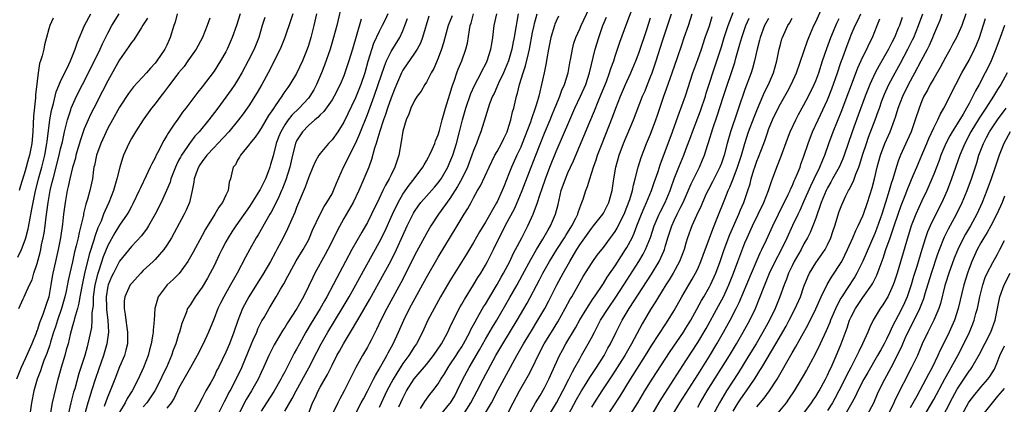
# Model space of a CAD drawing. Units: inches. Extents: x 2643000 to 2646000, y 1515000 to 1518000.
# Drawn here: x 2643262 to 2643429, y 1515125 to 1515190 of the extents above; entities that cross this region are included whole.
import ezdxf

# ---------------------------------------------------------------- set-up
doc = ezdxf.new("R2010")
doc.units = ezdxf.units.IN
doc.header["$MEASUREMENT"] = 0
doc.layers.add('LD26431515_2ft', color=72, linetype='Continuous')

msp = doc.modelspace()

# ---------------------------------------------------------------- linework, layer by layer
at = {"layer": 'LD26431515_2ft'}
for points, elevation in [([(2643316.77, 1515193.23), (2643315.8, 1515189), (2643315.28, 1515187), (2643314.66, 1515185), (2643313.73, 1515182.27), (2643313.24, 1515181), (2643312.38, 1515179), (2643311.9, 1515178.1), (2643311.24, 1515177), (2643311, 1515176.71), (2643309.44, 1515175), (2643308.2, 1515173.8), (2643307.59, 1515173), (2643307, 1515172.15), (2643306.32, 1515171), (2643305.94, 1515170.06), (2643305.54, 1515169), (2643305, 1515166.93), (2643304.56, 1515165.44), (2643304.44, 1515165), (2643304.16, 1515164.16), (2643303.73, 1515163), (2643303.48, 1515162.52), (2643303, 1515161.51), (2643302.8, 1515161.2), (2643302.72, 1515161), (2643301, 1515158.32), (2643298.71, 1515155), (2643298.02, 1515153.98), (2643297.39, 1515153), (2643297, 1515152.31), (2643296.3, 1515151), (2643295.89, 1515150.11), (2643295, 1515148.25), (2643294.37, 1515147), (2643293.88, 1515146.12), (2643293, 1515144.63), (2643291.81, 1515143), (2643291, 1515141.68), (2643290.53, 1515141), (2643290.29, 1515140.29), (2643289.52, 1515138.48), (2643289.16, 1515137), (2643289, 1515136.56), (2643288.52, 1515135), (2643288.07, 1515133.93), (2643287.78, 1515133), (2643286.92, 1515131), (2643286.29, 1515129.71), (2643285.97, 1515129), (2643284.95, 1515127), (2643284.18, 1515125.82), (2643283.61, 1515125), (2643283, 1515124.29)], 8790), ([(2643326.33, 1515124.33), (2643327, 1515125.79), (2643327.64, 1515127), (2643328.94, 1515129.06), (2643331, 1515131.48), (2643332.22, 1515133), (2643333.55, 1515135), (2643334.22, 1515136.22), (2643334.63, 1515137), (2643335, 1515137.77), (2643335.37, 1515138.63), (2643336.73, 1515141.27), (2643337, 1515141.73), (2643337.45, 1515142.55), (2643339, 1515145.01), (2643339.74, 1515146.26), (2643340.21, 1515147), (2643341, 1515148.35), (2643341.35, 1515149), (2643342.35, 1515151), (2643343.32, 1515153), (2643343.92, 1515154.08), (2643344.36, 1515155), (2643345.97, 1515158.03), (2643347.26, 1515161), (2643348.77, 1515165), (2643349.56, 1515167), (2643351, 1515170.73), (2643351.96, 1515173), (2643352.25, 1515173.75), (2643352.8, 1515175), (2643353, 1515175.52), (2643353.63, 1515177), (2643353.98, 1515178.02), (2643354.43, 1515179), (2643355.05, 1515181), (2643355.32, 1515182.68), (2643355.49, 1515183.49), (2643355.74, 1515185), (2643356, 1515186), (2643356.34, 1515187), (2643357, 1515188.47), (2643357.21, 1515189), (2643359.11, 1515193)], 8812), ([(2643333.46, 1515123), (2643335, 1515124.88), (2643335.09, 1515125), (2643335.8, 1515126.2), (2643336.24, 1515127), (2643337.17, 1515129), (2643338.23, 1515131), (2643340.01, 1515133.99), (2643341, 1515135.77), (2643342.19, 1515137.81), (2643342.92, 1515139), (2643345.16, 1515142.84), (2643346.4, 1515145), (2643347.31, 1515146.69), (2643348.69, 1515149.31), (2643349.69, 1515151), (2643350.76, 1515152.76), (2643351.63, 1515154.37), (2643352.03, 1515155), (2643352.9, 1515157), (2643353.33, 1515158.67), (2643353.87, 1515161), (2643354.56, 1515163), (2643355, 1515164.03), (2643355.94, 1515166.06), (2643358.7, 1515172.7), (2643359.48, 1515174.52), (2643360.13, 1515176.13), (2643360.65, 1515177.35), (2643361.51, 1515179.51), (2643362.06, 1515181), (2643362.27, 1515181.73), (2643362.75, 1515183), (2643363, 1515183.8), (2643363.79, 1515186.21), (2643365, 1515189.4), (2643366.49, 1515193.51)], 8816), ([(2643364.59, 1515121.41), (2643366.83, 1515125), (2643368.04, 1515127), (2643369.3, 1515129), (2643372.31, 1515133.69), (2643374.57, 1515137), (2643375, 1515137.66), (2643375.81, 1515139), (2643376.86, 1515140.86), (2643377.66, 1515142.34), (2643378.04, 1515143), (2643379, 1515144.7), (2643379.15, 1515145), (2643380.04, 1515147), (2643380.79, 1515149), (2643381.48, 1515151), (2643382.43, 1515153.57), (2643383.95, 1515157), (2643384.24, 1515157.76), (2643384.8, 1515159), (2643385.51, 1515161), (2643385.86, 1515162.14), (2643386.07, 1515163), (2643386.5, 1515164.5), (2643386.66, 1515165), (2643387, 1515165.97), (2643387.31, 1515166.69), (2643387.67, 1515167.67), (2643388.19, 1515169), (2643388.41, 1515169.59), (2643388.87, 1515171), (2643389, 1515171.35), (2643389.67, 1515173), (2643390.61, 1515175), (2643391, 1515175.74), (2643392.2, 1515177.8), (2643392.86, 1515179), (2643393.76, 1515181), (2643395.59, 1515186.41), (2643395.83, 1515187), (2643396.7, 1515189), (2643397, 1515189.64), (2643398.65, 1515193.35)], 8834), ([(2643261.73, 1515149.73), (2643262.37, 1515151), (2643263, 1515152.63), (2643263.11, 1515153), (2643263.49, 1515154.51), (2643263.7, 1515155.7), (2643264.13, 1515157.87), (2643264.32, 1515159), (2643264.69, 1515160.69), (2643265.26, 1515163), (2643265.79, 1515165), (2643266.3, 1515167), (2643266.67, 1515169), (2643266.69, 1515169.31), (2643267.16, 1515173), (2643267.43, 1515174.57), (2643267.54, 1515175), (2643267.77, 1515175.77), (2643268.24, 1515177.76), (2643269, 1515179.5), (2643270.39, 1515182.39), (2643270.66, 1515183), (2643271.46, 1515185), (2643271.83, 1515186.17), (2643273.04, 1515189), (2643274.12, 1515191)], 8772), ([(2643261.92, 1515141), (2643262.65, 1515142.65), (2643262.79, 1515143), (2643263, 1515143.36), (2643263.7, 1515145), (2643264.15, 1515145.85), (2643264.45, 1515147), (2643265, 1515148.65), (2643265.5, 1515150.5), (2643265.62, 1515151), (2643265.78, 1515151.78), (2643266.05, 1515153), (2643266.2, 1515153.8), (2643266.37, 1515155), (2643266.55, 1515156.55), (2643266.68, 1515157.32), (2643266.88, 1515159), (2643267.23, 1515161), (2643267.58, 1515162.42), (2643267.71, 1515163), (2643268.76, 1515167), (2643269, 1515168.11), (2643269.3, 1515169.3), (2643269.66, 1515171), (2643269.9, 1515171.9), (2643270.15, 1515173), (2643270.71, 1515174.71), (2643270.79, 1515175), (2643271, 1515175.52), (2643271.68, 1515177), (2643273.71, 1515181), (2643275.69, 1515185), (2643276.09, 1515185.91), (2643277, 1515187.74), (2643277.68, 1515189), (2643278.93, 1515191)], 8774), ([(2643288.76, 1515191), (2643288.39, 1515189.61), (2643288.17, 1515189), (2643287.58, 1515187), (2643287.39, 1515186.61), (2643287, 1515185.69), (2643286.67, 1515185), (2643285.3, 1515183), (2643285, 1515182.62), (2643284.21, 1515181.79), (2643283.54, 1515181), (2643281.37, 1515178.63), (2643281, 1515178.16), (2643280.52, 1515177.48), (2643279, 1515175.16), (2643277.77, 1515173), (2643277, 1515171.59), (2643276.71, 1515171), (2643275.83, 1515169), (2643275.09, 1515167), (2643274.72, 1515165.28), (2643274.65, 1515165), (2643274.58, 1515164.58), (2643274.37, 1515163), (2643273.95, 1515161), (2643273.56, 1515159.56), (2643273.28, 1515158.72), (2643272.9, 1515157.1), (2643272.86, 1515156.86), (2643272.44, 1515155), (2643272.12, 1515153.88), (2643271.96, 1515153), (2643271.65, 1515151.65), (2643271.37, 1515150.63), (2643271, 1515148.93), (2643270.54, 1515147), (2643270.26, 1515145.74), (2643269.93, 1515143.93), (2643269.73, 1515143), (2643269.16, 1515141), (2643268.45, 1515139), (2643268.11, 1515137.89), (2643267.81, 1515137), (2643267.28, 1515135.28), (2643267.16, 1515134.84), (2643266.65, 1515133.35), (2643266.16, 1515132.16), (2643265.73, 1515131), (2643265.56, 1515130.44), (2643265.04, 1515129), (2643264.48, 1515127), (2643264.07, 1515125), (2643263.8, 1515123)], 8778), ([(2643299.42, 1515191), (2643298.8, 1515189), (2643298.09, 1515187), (2643297.22, 1515185), (2643297, 1515184.56), (2643296.12, 1515183), (2643295, 1515181.29), (2643293, 1515178.63), (2643292.28, 1515177.72), (2643290.22, 1515175), (2643289.68, 1515174.32), (2643288.85, 1515173.15), (2643288.25, 1515172.25), (2643287.23, 1515170.77), (2643287, 1515170.35), (2643286.48, 1515169.52), (2643285.43, 1515167.43), (2643285.19, 1515167), (2643285, 1515166.58), (2643284.44, 1515165.56), (2643284.2, 1515165), (2643283.5, 1515163.5), (2643282.51, 1515161.49), (2643282.32, 1515161), (2643281.25, 1515158.75), (2643281, 1515158.33), (2643280.54, 1515157.46), (2643280.26, 1515157), (2643279, 1515155.16), (2643278.19, 1515153.81), (2643277, 1515151.71), (2643276.21, 1515149.79), (2643275.46, 1515147.46), (2643275.22, 1515146.78), (2643274.79, 1515145), (2643274.51, 1515143), (2643274.49, 1515141.51), (2643274.29, 1515140.29), (2643274.3, 1515139), (2643274.2, 1515137.8), (2643273.63, 1515135), (2643273.48, 1515134.52), (2643273.08, 1515133), (2643272.06, 1515129.94), (2643271.38, 1515127.38), (2643271.2, 1515126.8), (2643270.73, 1515125), (2643270.28, 1515123)], 8782), ([(2643308.36, 1515191), (2643308.04, 1515189.96), (2643307.01, 1515187), (2643306.22, 1515185), (2643305.21, 1515183), (2643305, 1515182.61), (2643304.17, 1515181), (2643303.1, 1515179), (2643302.33, 1515177.67), (2643301.92, 1515177), (2643301, 1515175.55), (2643300.62, 1515175), (2643299.95, 1515174.05), (2643299.16, 1515173), (2643297.51, 1515171), (2643295.66, 1515169), (2643295, 1515168.32), (2643293.79, 1515167), (2643293, 1515165.96), (2643292.61, 1515165.39), (2643292.37, 1515165), (2643291.99, 1515163.99), (2643291.64, 1515163), (2643291.59, 1515162.41), (2643291.3, 1515161), (2643290.83, 1515159), (2643290.29, 1515157.71), (2643289.94, 1515157), (2643287.77, 1515153), (2643287, 1515151.73), (2643286.5, 1515151), (2643285, 1515149.31), (2643284.68, 1515149), (2643283, 1515147.43), (2643282.58, 1515147), (2643281, 1515145.26), (2643280.81, 1515145), (2643279.88, 1515143), (2643279.78, 1515142.22), (2643279.75, 1515141), (2643279.96, 1515139.96), (2643280.06, 1515139), (2643280.22, 1515137.78), (2643280.34, 1515137), (2643280.31, 1515135), (2643280.07, 1515133.93), (2643279.82, 1515133), (2643279, 1515131.09), (2643278.17, 1515129), (2643277.4, 1515127), (2643277, 1515126.09), (2643276.69, 1515125.31), (2643276.39, 1515124.39)], 8786), ([(2643312.36, 1515191), (2643311.92, 1515189), (2643311.4, 1515187), (2643311, 1515185.63), (2643310.8, 1515185), (2643310.01, 1515183), (2643309, 1515180.88), (2643307.85, 1515179), (2643307.49, 1515178.51), (2643307, 1515177.8), (2643306.68, 1515177.32), (2643306.48, 1515177), (2643305.36, 1515175.36), (2643305.06, 1515174.94), (2643304.25, 1515173.75), (2643303, 1515171.61), (2643302.57, 1515171), (2643301.95, 1515170.05), (2643301.07, 1515169), (2643301, 1515168.89), (2643299.47, 1515167), (2643299.33, 1515166.67), (2643299, 1515166.14), (2643298.62, 1515165.38), (2643298.27, 1515165), (2643298, 1515164), (2643297.77, 1515163), (2643297.54, 1515162.46), (2643297.37, 1515161), (2643297, 1515160.25), (2643296.43, 1515159), (2643295.8, 1515158.2), (2643295.15, 1515157), (2643293.56, 1515154.44), (2643293, 1515153.39), (2643291.44, 1515150.56), (2643291, 1515149.75), (2643290.56, 1515149), (2643289.07, 1515146.93), (2643288.07, 1515145.93), (2643287.07, 1515145), (2643285.52, 1515143), (2643284.99, 1515141), (2643284.86, 1515139), (2643284.66, 1515137.34), (2643284.67, 1515137), (2643284.62, 1515136.62), (2643284.33, 1515135), (2643284.04, 1515133.96), (2643283.81, 1515133), (2643283.06, 1515131), (2643282.13, 1515129), (2643281.11, 1515127), (2643280.28, 1515125.72), (2643279.92, 1515125), (2643279, 1515123.39)], 8788), ([(2643324.44, 1515191), (2643324, 1515190), (2643323.52, 1515189), (2643323, 1515187.98), (2643322.05, 1515185.95), (2643321.1, 1515182.9), (2643320.55, 1515181), (2643319.88, 1515179), (2643319, 1515176.76), (2643317, 1515172.62), (2643315.97, 1515171), (2643315, 1515169.6), (2643314.43, 1515169), (2643313, 1515167.32), (2643312.77, 1515167), (2643312.13, 1515165.87), (2643311.75, 1515165), (2643311, 1515163.18), (2643310.44, 1515161.56), (2643309, 1515158.15), (2643308.69, 1515157.31), (2643308.17, 1515156.17), (2643307.47, 1515154.53), (2643306.81, 1515153.19), (2643306.39, 1515152.39), (2643305.66, 1515151), (2643305.42, 1515150.58), (2643304.57, 1515149), (2643303.26, 1515146.74), (2643302.47, 1515145.53), (2643300.89, 1515143), (2643299.84, 1515141), (2643299.03, 1515138.97), (2643298.38, 1515137), (2643297.61, 1515135), (2643297, 1515133.58), (2643295.75, 1515131), (2643295.49, 1515130.51), (2643295, 1515129.46), (2643294.44, 1515128.44), (2643293.62, 1515127), (2643293, 1515125.79), (2643292.71, 1515125.29), (2643292.57, 1515125), (2643291.44, 1515123)], 8794), ([(2643307, 1515123.6), (2643308.27, 1515125.73), (2643308.93, 1515127), (2643311.06, 1515130.94), (2643312.42, 1515133.58), (2643313.18, 1515135), (2643314.31, 1515137), (2643316.74, 1515141), (2643317.92, 1515143), (2643319.05, 1515145), (2643319.72, 1515146.28), (2643323, 1515152.18), (2643323.93, 1515154.07), (2643325.25, 1515157), (2643326.19, 1515159), (2643327, 1515160.39), (2643328.07, 1515161.93), (2643328.95, 1515163), (2643330.41, 1515165), (2643330.6, 1515165.4), (2643331, 1515166.04), (2643331.33, 1515166.67), (2643331.52, 1515167), (2643331.97, 1515167.97), (2643332.41, 1515169), (2643332.56, 1515169.44), (2643333, 1515170.49), (2643333.2, 1515171.2), (2643333.67, 1515173), (2643334.23, 1515175), (2643335, 1515177.37), (2643335.35, 1515178.65), (2643335.76, 1515179.76), (2643336.16, 1515181), (2643336.39, 1515181.61), (2643336.99, 1515183), (2643337.71, 1515185), (2643337.96, 1515186.04), (2643338.29, 1515188.29), (2643338.43, 1515189), (2643338.57, 1515189.43), (2643338.98, 1515191)], 8802), ([(2643311, 1515123.14), (2643311.72, 1515125), (2643312.14, 1515125.86), (2643312.65, 1515127), (2643313, 1515127.66), (2643314.22, 1515129.78), (2643315, 1515131.39), (2643315.84, 1515133), (2643316.26, 1515133.74), (2643316.94, 1515135), (2643318.15, 1515137), (2643318.48, 1515137.52), (2643319.76, 1515139.76), (2643321.42, 1515142.58), (2643323.86, 1515147), (2643324.96, 1515149.04), (2643325.91, 1515151), (2643327, 1515153.38), (2643327.76, 1515155), (2643328.82, 1515157.18), (2643329, 1515157.47), (2643329.61, 1515158.39), (2643330.07, 1515159), (2643331, 1515160.06), (2643332.4, 1515161.6), (2643333, 1515162.31), (2643333.29, 1515162.71), (2643333.49, 1515163), (2643334.63, 1515165), (2643335, 1515165.81), (2643335.47, 1515167), (2643336.1, 1515169), (2643336.63, 1515171), (2643337.12, 1515173), (2643337.68, 1515175), (2643338.54, 1515177.46), (2643339.16, 1515178.84), (2643340.29, 1515181), (2643340.52, 1515181.48), (2643341, 1515182.4), (2643341.29, 1515183), (2643341.95, 1515185), (2643342.07, 1515185.93), (2643342.26, 1515187), (2643342.49, 1515189), (2643342.95, 1515191)], 8804), ([(2643346.58, 1515191), (2643346.31, 1515189.69), (2643346.2, 1515189), (2643346.07, 1515188.07), (2643345.88, 1515187), (2643345.73, 1515186.27), (2643345.51, 1515185), (2643344.93, 1515183), (2643344.06, 1515181), (2643343.23, 1515179.23), (2643342.5, 1515177.5), (2643342.23, 1515177), (2643341.72, 1515175.72), (2643341.47, 1515175), (2643341, 1515173.53), (2643340.24, 1515171), (2643339.88, 1515170.12), (2643339.48, 1515169), (2643339, 1515167.81), (2643338.73, 1515167), (2643337.98, 1515165), (2643337.01, 1515162.99), (2643336.3, 1515161.7), (2643335, 1515159.65), (2643333.04, 1515157), (2643331.74, 1515155), (2643331, 1515153.74), (2643329, 1515150), (2643327.34, 1515146.66), (2643326.66, 1515145.34), (2643324.27, 1515141), (2643323.25, 1515139), (2643322.56, 1515137.44), (2643321.62, 1515135.62), (2643321.32, 1515135), (2643321, 1515134.43), (2643320.15, 1515133), (2643319.02, 1515130.98), (2643317.08, 1515127), (2643316.32, 1515125.68), (2643315.96, 1515125), (2643315.01, 1515122.99)], 8806), ([(2643319, 1515123.14), (2643319.97, 1515125), (2643320.31, 1515125.69), (2643321, 1515126.95), (2643322.04, 1515129), (2643322.35, 1515129.65), (2643323, 1515130.69), (2643324.28, 1515133), (2643324.51, 1515133.49), (2643325.36, 1515135), (2643326.28, 1515137), (2643327.16, 1515139), (2643328.16, 1515141), (2643331, 1515146.23), (2643333, 1515149.7), (2643336.24, 1515155), (2643337.43, 1515157), (2643338.03, 1515157.97), (2643338.57, 1515159), (2643339, 1515159.8), (2643339.69, 1515161), (2643340.19, 1515161.81), (2643341.62, 1515165), (2643342.62, 1515167), (2643343, 1515167.65), (2643343.75, 1515169), (2643344.13, 1515169.87), (2643344.69, 1515171), (2643345, 1515171.93), (2643345.31, 1515173), (2643345.61, 1515174.39), (2643345.8, 1515175), (2643346.25, 1515177), (2643346.44, 1515177.56), (2643346.76, 1515179), (2643347.4, 1515181), (2643347.82, 1515182.18), (2643348.29, 1515184.29), (2643348.47, 1515185), (2643349, 1515187.82), (2643349.25, 1515189), (2643349.35, 1515189.35), (2643349.76, 1515191)], 8808), ([(2643340.87, 1515123), (2643342.02, 1515125), (2643343.19, 1515127.19), (2643346.34, 1515133), (2643346.58, 1515133.42), (2643347.44, 1515135), (2643348.79, 1515137.21), (2643349.91, 1515139), (2643351.07, 1515141), (2643351.73, 1515142.27), (2643353.12, 1515145), (2643354.19, 1515147), (2643355.3, 1515149), (2643355.96, 1515150.04), (2643356.49, 1515151), (2643357, 1515151.8), (2643359, 1515154.6), (2643359.34, 1515155), (2643360.9, 1515157), (2643361, 1515157.18), (2643361.93, 1515159), (2643362.49, 1515161), (2643362.56, 1515161.44), (2643362.78, 1515163), (2643363.12, 1515165), (2643363.69, 1515167), (2643364.44, 1515169), (2643366.08, 1515173), (2643367.66, 1515177), (2643368.06, 1515177.94), (2643368.48, 1515179), (2643369, 1515180.31), (2643369.26, 1515181), (2643369.94, 1515183), (2643371, 1515186.39), (2643372.17, 1515189.83), (2643372.54, 1515191)], 8820), ([(2643344.14, 1515121.86), (2643345.73, 1515125), (2643346.8, 1515127), (2643348.33, 1515129.67), (2643349, 1515131), (2643349.95, 1515133), (2643350.97, 1515135), (2643352.19, 1515137), (2643353.27, 1515138.73), (2643354.55, 1515141), (2643355.4, 1515142.6), (2643355.64, 1515143), (2643357, 1515145.4), (2643357.6, 1515146.4), (2643359, 1515148.66), (2643359.23, 1515149), (2643359.96, 1515150.04), (2643361, 1515151.36), (2643362.22, 1515153), (2643362.56, 1515153.44), (2643363, 1515154.05), (2643363.36, 1515154.64), (2643364.02, 1515156.02), (2643364.51, 1515157), (2643365, 1515158.21), (2643365.47, 1515159.47), (2643365.92, 1515161), (2643366.08, 1515161.92), (2643366.39, 1515163), (2643366.89, 1515165), (2643367.39, 1515166.61), (2643368.34, 1515169), (2643369, 1515170.59), (2643369.9, 1515173), (2643370.18, 1515173.82), (2643371.23, 1515177), (2643371.71, 1515178.29), (2643372.68, 1515181), (2643373.58, 1515183.58), (2643374.28, 1515185.72), (2643374.72, 1515187), (2643375.43, 1515189), (2643376.03, 1515191)], 8822), ([(2643351.54, 1515122.46), (2643353.04, 1515125), (2643354.11, 1515127), (2643355.12, 1515129), (2643355.74, 1515130.26), (2643356.18, 1515131), (2643357, 1515132.48), (2643357.32, 1515133), (2643358.45, 1515135), (2643359, 1515136.04), (2643359.48, 1515137), (2643360.01, 1515137.99), (2643360.53, 1515139), (2643361.8, 1515141), (2643363.1, 1515142.9), (2643364.48, 1515145), (2643367, 1515148.95), (2643367.77, 1515150.23), (2643368.16, 1515151), (2643368.97, 1515153.03), (2643369.61, 1515155), (2643370.45, 1515157), (2643370.63, 1515157.37), (2643371.45, 1515159), (2643372.31, 1515161), (2643372.48, 1515161.52), (2643373.02, 1515162.98), (2643373.82, 1515165), (2643374.64, 1515167), (2643375, 1515167.95), (2643375.83, 1515170.17), (2643376.11, 1515171), (2643377.45, 1515174.55), (2643378.29, 1515177), (2643378.45, 1515177.55), (2643380.24, 1515183), (2643381, 1515185.39), (2643381.48, 1515187), (2643382.15, 1515189), (2643383, 1515191.23)], 8826), ([(2643372.77, 1515123), (2643373.98, 1515125), (2643377, 1515129.75), (2643379, 1515132.93), (2643380.25, 1515135), (2643381.39, 1515137), (2643382.49, 1515139), (2643383.52, 1515141), (2643384.01, 1515141.99), (2643386.09, 1515147), (2643387.56, 1515150.44), (2643387.86, 1515151), (2643388.64, 1515152.64), (2643389.72, 1515155), (2643390.68, 1515157), (2643392.35, 1515160.35), (2643392.66, 1515161), (2643392.75, 1515161.25), (2643393, 1515161.76), (2643393.35, 1515162.65), (2643393.53, 1515163), (2643393.93, 1515163.93), (2643394.34, 1515165), (2643394.5, 1515165.5), (2643395, 1515166.84), (2643395.71, 1515169), (2643396.48, 1515171), (2643397.39, 1515173), (2643399, 1515176.42), (2643399.74, 1515178.26), (2643400.71, 1515181), (2643401.27, 1515182.73), (2643401.6, 1515183.6), (2643402.09, 1515185), (2643402.83, 1515187), (2643403, 1515187.41), (2643403.69, 1515189), (2643404.14, 1515189.86), (2643404.63, 1515191)], 8838), ([(2643383, 1515123.55), (2643383.86, 1515125), (2643384.32, 1515125.68), (2643385, 1515126.65), (2643385.27, 1515127), (2643386.62, 1515129), (2643387, 1515129.62), (2643387.55, 1515130.45), (2643387.87, 1515131), (2643390.24, 1515135), (2643391.98, 1515138.02), (2643392.51, 1515139), (2643393.53, 1515141), (2643394.39, 1515143), (2643395, 1515144.71), (2643395.65, 1515146.35), (2643395.97, 1515147), (2643397, 1515148.72), (2643398.59, 1515151), (2643399, 1515151.8), (2643399.55, 1515153), (2643399.92, 1515154.08), (2643400.25, 1515155), (2643401, 1515157.45), (2643401.42, 1515158.58), (2643402.11, 1515160.11), (2643402.55, 1515161), (2643402.73, 1515161.27), (2643403, 1515161.86), (2643403.38, 1515162.62), (2643403.78, 1515163.78), (2643404.3, 1515165), (2643404.49, 1515165.51), (2643404.93, 1515167), (2643405.58, 1515169), (2643405.95, 1515170.05), (2643407.08, 1515173), (2643407.59, 1515174.41), (2643407.79, 1515175), (2643408.23, 1515176.23), (2643408.65, 1515177.35), (2643409.38, 1515179), (2643410.44, 1515181), (2643411.37, 1515182.63), (2643412.64, 1515185), (2643413.43, 1515186.57), (2643413.63, 1515187), (2643414.44, 1515189), (2643415.13, 1515191)], 8844), ([(2643387, 1515124.31), (2643388.24, 1515125.76), (2643389.16, 1515127), (2643390.45, 1515129), (2643393, 1515133.47), (2643393.58, 1515134.42), (2643395.71, 1515138.29), (2643397, 1515140.94), (2643397.92, 1515143), (2643398.93, 1515145.07), (2643399.66, 1515146.34), (2643400.13, 1515147), (2643401, 1515148.31), (2643401.4, 1515149), (2643401.95, 1515150.05), (2643402.4, 1515151), (2643403.29, 1515153), (2643403.79, 1515154.21), (2643404.2, 1515155), (2643405, 1515156.75), (2643405.1, 1515157), (2643405.79, 1515159), (2643406.55, 1515161.45), (2643406.96, 1515163), (2643407.43, 1515165), (2643407.99, 1515167), (2643408.73, 1515169), (2643409, 1515169.64), (2643409.61, 1515171), (2643410.38, 1515173), (2643410.54, 1515173.46), (2643411, 1515175), (2643411.75, 1515177), (2643412.7, 1515179), (2643413.8, 1515181), (2643414.88, 1515183), (2643415.94, 1515185), (2643416.3, 1515185.7), (2643416.84, 1515187), (2643417, 1515187.41), (2643417.7, 1515189), (2643418.07, 1515189.93), (2643418.46, 1515191)], 8846), ([(2643422.46, 1515191), (2643421.77, 1515189), (2643420.89, 1515187), (2643420.21, 1515185.79), (2643419.79, 1515185), (2643419, 1515183.59), (2643418.1, 1515181.9), (2643417, 1515180.05), (2643416.41, 1515179), (2643415.94, 1515178.06), (2643415.34, 1515177), (2643415, 1515176.22), (2643414.52, 1515175), (2643413.88, 1515173), (2643413.19, 1515171), (2643412.52, 1515169.48), (2643411.37, 1515167), (2643411.26, 1515166.74), (2643411, 1515166.02), (2643410.74, 1515165.26), (2643410.53, 1515164.53), (2643410.06, 1515163), (2643409.78, 1515162.22), (2643409.45, 1515161), (2643408.84, 1515159), (2643408.19, 1515157), (2643407.35, 1515154.65), (2643407, 1515153.74), (2643405, 1515149.03), (2643403.99, 1515147), (2643403.62, 1515146.38), (2643402.24, 1515144.24), (2643401.41, 1515143), (2643401.25, 1515142.75), (2643400.55, 1515141.45), (2643399.5, 1515139), (2643399.37, 1515138.63), (2643398.77, 1515137.23), (2643397.75, 1515135), (2643396.86, 1515133.14), (2643395.45, 1515130.55), (2643394.72, 1515129.28), (2643393.35, 1515127), (2643392.41, 1515125.59), (2643391.97, 1515125), (2643389.74, 1515122.26)], 8848), ([(2643283.71, 1515190.29), (2643282.94, 1515189.06), (2643282.7, 1515188.7), (2643281.39, 1515186.61), (2643281, 1515186.11), (2643280.57, 1515185.43), (2643279, 1515183.17), (2643277, 1515179.61), (2643276.12, 1515177.88), (2643274.6, 1515175), (2643274.07, 1515173.93), (2643273.64, 1515173), (2643273, 1515171.47), (2643272.83, 1515171), (2643272.37, 1515169.63), (2643271.59, 1515167), (2643271.49, 1515166.51), (2643271, 1515164.92), (2643270.56, 1515163), (2643270.3, 1515161.7), (2643270.11, 1515161), (2643269.74, 1515159), (2643269.5, 1515157), (2643269.33, 1515155.33), (2643268.98, 1515153), (2643268.57, 1515151), (2643268.1, 1515149), (2643267.66, 1515147), (2643267.56, 1515146.44), (2643267.34, 1515145), (2643267.01, 1515143), (2643266.5, 1515141.5), (2643266.34, 1515141), (2643265.97, 1515139.97), (2643265.42, 1515138.58), (2643265, 1515137.27), (2643264.92, 1515137.08), (2643264.83, 1515136.83), (2643264.11, 1515135), (2643263, 1515132.48), (2643262.32, 1515131), (2643261.54, 1515129)], 8776), ([(2643267.75, 1515190.25), (2643267.17, 1515189), (2643267, 1515188.45), (2643266.58, 1515187), (2643266.26, 1515185.74), (2643266.12, 1515185), (2643265.86, 1515183.86), (2643265.61, 1515183), (2643265.44, 1515182.56), (2643265.17, 1515181), (2643265, 1515179.6), (2643264.75, 1515177.25), (2643264.75, 1515176.75), (2643264.39, 1515173.61), (2643264.36, 1515172.36), (2643264.27, 1515171), (2643264.1, 1515169), (2643263.89, 1515167.89), (2643263.71, 1515167), (2643263.55, 1515166.45), (2643263, 1515164.38), (2643262.19, 1515161.81), (2643261.97, 1515161)], 8770), ([(2643294.28, 1515190.28), (2643293.85, 1515189), (2643293.04, 1515187), (2643291.96, 1515185), (2643290.57, 1515183), (2643289.91, 1515182.09), (2643289, 1515180.96), (2643287.51, 1515179), (2643287.3, 1515178.7), (2643286.43, 1515177.57), (2643285.96, 1515177), (2643285, 1515175.73), (2643284.42, 1515175), (2643282.97, 1515173), (2643281.68, 1515171), (2643281, 1515169.83), (2643280.56, 1515169), (2643279.67, 1515167), (2643279.48, 1515166.52), (2643279.01, 1515165), (2643278.54, 1515163), (2643278.18, 1515161.82), (2643277.96, 1515161), (2643277.14, 1515159), (2643276.47, 1515157.53), (2643276.29, 1515157), (2643275.84, 1515155.84), (2643275.32, 1515154.68), (2643274.77, 1515153.23), (2643274.61, 1515152.61), (2643273.82, 1515150.18), (2643273.06, 1515146.94), (2643272.69, 1515145.31), (2643272.25, 1515143), (2643272.08, 1515141.92), (2643271.83, 1515141), (2643271.32, 1515139.32), (2643271.21, 1515138.79), (2643271, 1515138.07), (2643270.79, 1515137.21), (2643270.61, 1515136.61), (2643270.26, 1515135), (2643269.96, 1515133.96), (2643269.71, 1515133), (2643269.08, 1515131), (2643268.64, 1515129.36), (2643268.53, 1515129), (2643267.82, 1515126.18), (2643267.58, 1515125), (2643267.23, 1515123)], 8780), ([(2643303.61, 1515190.39), (2643303.16, 1515189), (2643302.59, 1515187), (2643301.79, 1515185), (2643300.8, 1515183), (2643299.72, 1515181), (2643299, 1515179.77), (2643298.5, 1515179), (2643297.89, 1515178.11), (2643297, 1515176.85), (2643295.63, 1515175), (2643294.1, 1515173), (2643292.47, 1515171), (2643291.77, 1515170.23), (2643291, 1515169.23), (2643290.83, 1515169), (2643290.51, 1515168.51), (2643289.48, 1515167), (2643289.3, 1515166.7), (2643289, 1515166.1), (2643288.62, 1515165.38), (2643288.45, 1515165), (2643287.68, 1515163), (2643287.54, 1515162.46), (2643286.96, 1515161.04), (2643286.01, 1515159), (2643285.02, 1515157), (2643283.9, 1515155), (2643283.55, 1515154.45), (2643283, 1515153.75), (2643282.68, 1515153.32), (2643281, 1515151.53), (2643279, 1515149.02), (2643277.93, 1515147), (2643277.62, 1515146.38), (2643277.05, 1515145), (2643277, 1515144.79), (2643276.72, 1515143), (2643276.78, 1515141.22), (2643276.77, 1515140.77), (2643277, 1515139), (2643277.09, 1515137), (2643276.84, 1515135), (2643276.28, 1515133), (2643275.41, 1515130.59), (2643274.9, 1515129.11), (2643274.23, 1515127), (2643273.93, 1515126.07), (2643273.61, 1515125), (2643273.06, 1515122.94)], 8784), ([(2643319.93, 1515190.07), (2643318.47, 1515185), (2643317.85, 1515183), (2643317.19, 1515181), (2643317, 1515180.49), (2643316.38, 1515179), (2643315.37, 1515177), (2643315, 1515176.41), (2643313.59, 1515174.41), (2643313, 1515173.88), (2643312.58, 1515173.42), (2643312.06, 1515173), (2643311, 1515172.03), (2643310.01, 1515171), (2643309, 1515169.43), (2643308.81, 1515169), (2643308.29, 1515167), (2643307.84, 1515165), (2643307.19, 1515162.81), (2643306.62, 1515161.38), (2643306.46, 1515161), (2643305.96, 1515159.96), (2643305.38, 1515158.62), (2643304.67, 1515157.33), (2643304.46, 1515157), (2643303.72, 1515155.72), (2643302.49, 1515153.51), (2643302.16, 1515153), (2643301.08, 1515151.08), (2643300.32, 1515149.68), (2643298.94, 1515147), (2643298.22, 1515145.78), (2643297.81, 1515145), (2643296.64, 1515143), (2643296.08, 1515141.92), (2643295.66, 1515141), (2643295, 1515139.29), (2643294.09, 1515137), (2643293.15, 1515135), (2643292.14, 1515133), (2643291.02, 1515130.98), (2643289, 1515127.44), (2643288.78, 1515127), (2643288.23, 1515125.77), (2643287.72, 1515125), (2643287, 1515124.1)], 8792), ([(2643295, 1515121.7), (2643296.77, 1515125.23), (2643297, 1515125.63), (2643297.45, 1515126.55), (2643297.71, 1515127), (2643298.75, 1515129), (2643299.69, 1515131), (2643301.36, 1515135), (2643301.66, 1515135.66), (2643302.23, 1515137), (2643302.45, 1515137.55), (2643303.12, 1515138.88), (2643303.48, 1515139.48), (2643304.34, 1515141), (2643305.55, 1515143), (2643306.29, 1515144.29), (2643306.82, 1515145.18), (2643307.52, 1515146.48), (2643307.77, 1515147), (2643308.94, 1515149.06), (2643310.12, 1515151), (2643311, 1515152.61), (2643311.2, 1515153), (2643311.72, 1515154.28), (2643312.97, 1515157.03), (2643313.68, 1515158.32), (2643314.13, 1515159), (2643315, 1515160.48), (2643315.28, 1515161), (2643315.76, 1515162.24), (2643316.92, 1515165), (2643318.99, 1515169.01), (2643319.61, 1515170.39), (2643319.83, 1515171), (2643321, 1515173.9), (2643322.14, 1515177), (2643322.85, 1515179), (2643323.87, 1515182.13), (2643324.23, 1515183), (2643325, 1515184.58), (2643326.49, 1515187), (2643327, 1515188.11), (2643327.36, 1515189), (2643327.77, 1515190.23)], 8796), ([(2643331.39, 1515190.61), (2643330.32, 1515187), (2643329.98, 1515186.02), (2643329.44, 1515185), (2643329, 1515184.32), (2643327, 1515181.44), (2643326.77, 1515181), (2643325.92, 1515179), (2643325.66, 1515178.34), (2643325, 1515176.74), (2643324.38, 1515175), (2643324.06, 1515173.94), (2643323.71, 1515173), (2643323.08, 1515171.08), (2643322.62, 1515169.38), (2643322.48, 1515169), (2643322.22, 1515168.22), (2643321.72, 1515166.28), (2643321.23, 1515165), (2643320.41, 1515163), (2643319.55, 1515161), (2643318.58, 1515159), (2643317, 1515156.25), (2643315.85, 1515154.15), (2643315.29, 1515153), (2643314.29, 1515151), (2643313.85, 1515150.15), (2643312.11, 1515147), (2643311.73, 1515146.27), (2643311, 1515144.74), (2643310.14, 1515143), (2643309.02, 1515141), (2643307.46, 1515138.54), (2643307, 1515137.76), (2643306.69, 1515137.31), (2643305.19, 1515134.81), (2643304.52, 1515133.48), (2643304.29, 1515133), (2643303.4, 1515131), (2643303, 1515130.16), (2643302.47, 1515129), (2643301.35, 1515127), (2643300.47, 1515125.53), (2643299.13, 1515123)], 8798), ([(2643335.36, 1515190.64), (2643334.71, 1515189), (2643333.9, 1515186.1), (2643333.56, 1515185), (2643333, 1515183.49), (2643332.27, 1515181.73), (2643331.82, 1515181), (2643331, 1515179.41), (2643330.72, 1515179), (2643330.11, 1515177.89), (2643329.43, 1515177), (2643329, 1515176.32), (2643328.38, 1515175), (2643328.02, 1515173.98), (2643327.55, 1515173), (2643327, 1515171.07), (2643326.74, 1515169.26), (2643326.3, 1515167), (2643325.98, 1515165.98), (2643325.65, 1515165), (2643325, 1515163.69), (2643324.68, 1515163), (2643324.05, 1515161.95), (2643323.63, 1515161), (2643323, 1515159.66), (2643321.71, 1515157), (2643321, 1515155.61), (2643320.66, 1515155), (2643320.04, 1515153.96), (2643318.38, 1515151), (2643317.28, 1515149), (2643315.79, 1515146.21), (2643315.18, 1515145), (2643314.12, 1515143), (2643313.71, 1515142.29), (2643313.01, 1515141), (2643311.49, 1515138.51), (2643310.59, 1515137), (2643309.48, 1515135), (2643309, 1515134.07), (2643308.61, 1515133.39), (2643307.82, 1515131.82), (2643307, 1515130.26), (2643306.55, 1515129.45), (2643306.33, 1515129), (2643305.11, 1515126.89), (2643303.9, 1515125), (2643303, 1515123.56)], 8800), ([(2643353.41, 1515190.59), (2643353, 1515189.77), (2643352.77, 1515189.23), (2643352.69, 1515189), (2643352.12, 1515187), (2643351.71, 1515185), (2643351.42, 1515183.42), (2643351.31, 1515182.69), (2643350.97, 1515181), (2643350.54, 1515179), (2643350.21, 1515177.79), (2643350.04, 1515177), (2643349.67, 1515175.67), (2643349.45, 1515175), (2643348.8, 1515173.2), (2643348.62, 1515172.62), (2643347.26, 1515169), (2643347, 1515168.39), (2643346.34, 1515167), (2643345.43, 1515165), (2643345, 1515163.85), (2643344.18, 1515161.82), (2643343.87, 1515161), (2643343, 1515159.08), (2643342.91, 1515158.91), (2643341, 1515155.62), (2643340.01, 1515153.99), (2643339, 1515152.19), (2643337.79, 1515150.21), (2643335, 1515145.71), (2643333.41, 1515143), (2643332.31, 1515141), (2643331.27, 1515139), (2643330.33, 1515137), (2643329.31, 1515135), (2643329, 1515134.54), (2643328, 1515133), (2643327, 1515131.68), (2643325.96, 1515130.04), (2643325.37, 1515129), (2643324.32, 1515127), (2643323, 1515124.2)], 8810), ([(2643330, 1515124), (2643330.76, 1515125.24), (2643331.6, 1515126.4), (2643332.1, 1515127), (2643333, 1515128.24), (2643333.44, 1515129), (2643334.07, 1515129.93), (2643334.7, 1515131), (2643335, 1515131.42), (2643336.04, 1515133), (2643336.4, 1515133.6), (2643337, 1515134.5), (2643337.3, 1515135), (2643338.36, 1515137), (2643338.56, 1515137.44), (2643339, 1515138.23), (2643339.26, 1515138.74), (2643339.97, 1515139.97), (2643340.7, 1515141.3), (2643341, 1515141.76), (2643341.73, 1515143), (2643343, 1515145.09), (2643343.68, 1515146.32), (2643344.07, 1515147), (2643345.12, 1515149), (2643345.71, 1515150.29), (2643346.12, 1515151), (2643347.18, 1515153), (2643347.78, 1515154.22), (2643348.19, 1515155), (2643349.09, 1515157), (2643349.86, 1515159), (2643350.25, 1515160.25), (2643350.65, 1515161.35), (2643351.2, 1515163), (2643351.95, 1515165), (2643353, 1515167.65), (2643355.29, 1515173), (2643356.19, 1515175), (2643357.14, 1515177), (2643358.01, 1515179), (2643358.66, 1515181), (2643359.62, 1515185), (2643360.21, 1515187), (2643360.92, 1515189), (2643361.54, 1515190.46)], 8814), ([(2643337.17, 1515122.83), (2643338.55, 1515125), (2643339.6, 1515127), (2643340.61, 1515129), (2643342.78, 1515133), (2643343.94, 1515135), (2643346.39, 1515139), (2643348.09, 1515141.91), (2643350.16, 1515145.84), (2643350.75, 1515147), (2643351.87, 1515149), (2643353.11, 1515151), (2643354.4, 1515153), (2643354.61, 1515153.39), (2643355.64, 1515155), (2643356.33, 1515156.33), (2643356.65, 1515157), (2643356.72, 1515157.28), (2643357, 1515158.08), (2643357.36, 1515159), (2643357.55, 1515159.55), (2643358, 1515161), (2643358.3, 1515161.7), (2643358.68, 1515163), (2643359, 1515163.91), (2643359.34, 1515165), (2643359.78, 1515166.22), (2643360.02, 1515167), (2643360.79, 1515169), (2643362.55, 1515173.45), (2643363.11, 1515175), (2643363.9, 1515177), (2643364.76, 1515179), (2643365.68, 1515181), (2643366.51, 1515183), (2643367, 1515184.32), (2643368.36, 1515188.36), (2643369, 1515190.33)], 8818), ([(2643347.92, 1515122.08), (2643349.51, 1515125), (2643350.26, 1515126.26), (2643351, 1515127.56), (2643351.74, 1515129), (2643353.59, 1515133), (2643354.07, 1515133.93), (2643354.65, 1515135), (2643356.27, 1515137.73), (2643357, 1515139.06), (2643358.17, 1515141), (2643359.28, 1515142.72), (2643359.49, 1515143), (2643361, 1515145.26), (2643361.67, 1515146.33), (2643363, 1515148.25), (2643364.07, 1515149.93), (2643364.78, 1515151), (2643365, 1515151.35), (2643365.87, 1515153), (2643366.23, 1515153.77), (2643366.68, 1515155), (2643367.45, 1515157), (2643367.91, 1515158.09), (2643368.34, 1515159), (2643369.17, 1515161), (2643369.61, 1515162.38), (2643370.27, 1515164.27), (2643370.62, 1515165.38), (2643372.72, 1515171), (2643373.7, 1515173.7), (2643374.9, 1515177.1), (2643376.18, 1515181), (2643377, 1515183.26), (2643377.61, 1515185), (2643378.28, 1515187), (2643378.97, 1515188.97), (2643379.45, 1515190.55)], 8824), ([(2643355.11, 1515123), (2643356.47, 1515125.53), (2643357.29, 1515127), (2643357.79, 1515127.79), (2643358.71, 1515129.29), (2643359.86, 1515131), (2643361.11, 1515133), (2643361.76, 1515134.24), (2643362.19, 1515135), (2643363.15, 1515137), (2643364.19, 1515139), (2643365.39, 1515141), (2643369.15, 1515146.85), (2643370.45, 1515149), (2643371.25, 1515150.75), (2643371.35, 1515151), (2643371.48, 1515151.48), (2643371.94, 1515153), (2643372.58, 1515155), (2643373, 1515155.91), (2643373.52, 1515157), (2643374.02, 1515158.02), (2643374.52, 1515159), (2643375.87, 1515162.13), (2643377.29, 1515165), (2643377.8, 1515166.2), (2643378.12, 1515167), (2643378.64, 1515168.64), (2643378.82, 1515169.18), (2643379.56, 1515171.56), (2643380.29, 1515173.71), (2643381.34, 1515177), (2643383.26, 1515182.74), (2643383.45, 1515183.45), (2643384.16, 1515185.84), (2643384.48, 1515187), (2643385.16, 1515189), (2643385.71, 1515190.29)], 8828), ([(2643389, 1515190.18), (2643388.34, 1515189), (2643387.58, 1515187), (2643387.48, 1515186.52), (2643387.07, 1515185), (2643386.64, 1515183), (2643386.29, 1515181.71), (2643386.06, 1515181), (2643385, 1515178.15), (2643383.91, 1515175), (2643383.66, 1515174.34), (2643382.54, 1515171), (2643381.98, 1515169), (2643381.46, 1515167), (2643381, 1515165.64), (2643380.76, 1515165), (2643379.51, 1515162.5), (2643378.8, 1515161.2), (2643378.44, 1515160.44), (2643377.78, 1515159), (2643377.57, 1515158.44), (2643376.78, 1515156.78), (2643376.01, 1515155), (2643375.27, 1515153), (2643375, 1515152.11), (2643374.69, 1515151), (2643373.93, 1515149), (2643372.82, 1515147), (2643372.14, 1515145.86), (2643371.57, 1515145), (2643370.34, 1515143), (2643369.86, 1515142.14), (2643369, 1515140.82), (2643367.6, 1515138.4), (2643365.78, 1515135), (2643364.62, 1515133), (2643362.44, 1515129.56), (2643360.74, 1515127), (2643359.46, 1515125), (2643359, 1515124.26)], 8830), ([(2643361.49, 1515122.51), (2643363.86, 1515126.14), (2643365.62, 1515129), (2643368.17, 1515133), (2643369.24, 1515134.76), (2643371.58, 1515138.42), (2643371.99, 1515139), (2643373, 1515140.65), (2643374.3, 1515143), (2643375.46, 1515145), (2643376.04, 1515145.96), (2643376.63, 1515147), (2643377, 1515147.74), (2643377.55, 1515149), (2643377.93, 1515150.07), (2643379, 1515152.93), (2643379.54, 1515154.46), (2643380.31, 1515156.31), (2643381.57, 1515159.57), (2643382.15, 1515161), (2643382.44, 1515161.56), (2643383, 1515163), (2643383.74, 1515165), (2643384.39, 1515167), (2643384.99, 1515169.01), (2643385.63, 1515171), (2643386.54, 1515173.46), (2643387.13, 1515174.87), (2643388.04, 1515177), (2643388.32, 1515177.68), (2643388.97, 1515179), (2643389.83, 1515181), (2643390.4, 1515183), (2643390.8, 1515185), (2643391, 1515185.79), (2643391.26, 1515186.74), (2643391.34, 1515187), (2643392.27, 1515189), (2643392.56, 1515189.44), (2643393, 1515190.28)], 8832), ([(2643369.26, 1515123), (2643370.65, 1515125.35), (2643371.42, 1515126.58), (2643375, 1515132.11), (2643377, 1515135.25), (2643378.4, 1515137.6), (2643380.53, 1515141.47), (2643381.34, 1515143), (2643382.26, 1515145), (2643383.07, 1515147), (2643383.82, 1515149), (2643384.13, 1515149.87), (2643385, 1515152.13), (2643385.36, 1515153), (2643386.28, 1515155), (2643387.26, 1515157), (2643388.21, 1515159), (2643389, 1515161), (2643389.48, 1515162.52), (2643389.69, 1515163), (2643390.43, 1515165), (2643391.14, 1515166.86), (2643392.21, 1515169.79), (2643392.69, 1515171), (2643393.6, 1515173), (2643394.08, 1515173.92), (2643395, 1515175.57), (2643395.75, 1515177), (2643396.74, 1515179), (2643397, 1515179.62), (2643397.52, 1515181), (2643398.17, 1515183), (2643398.88, 1515185.12), (2643399.57, 1515187), (2643400.58, 1515189.42), (2643401, 1515190.22)], 8836), ([(2643377, 1515124.23), (2643377.42, 1515125), (2643378.61, 1515127), (2643382.36, 1515133), (2643383.56, 1515135), (2643384.71, 1515137), (2643385.81, 1515139), (2643386.78, 1515141), (2643387.43, 1515142.57), (2643388.37, 1515145), (2643389.18, 1515147), (2643390.12, 1515149), (2643391.18, 1515151), (2643392.17, 1515153), (2643393.14, 1515155.14), (2643394.01, 1515157), (2643394.34, 1515157.66), (2643395, 1515159.15), (2643396.16, 1515161.84), (2643396.76, 1515163), (2643397.72, 1515165), (2643398.23, 1515166.23), (2643398.53, 1515167), (2643399.23, 1515169), (2643399.97, 1515171), (2643401.43, 1515174.57), (2643402.34, 1515177), (2643403.04, 1515178.96), (2643404.14, 1515181.86), (2643405, 1515183.71), (2643405.66, 1515185), (2643406.07, 1515185.93), (2643406.6, 1515187), (2643407.39, 1515189), (2643407.87, 1515190.13)], 8840), ([(2643411.64, 1515190.36), (2643411.18, 1515189), (2643411, 1515188.55), (2643410.34, 1515187), (2643409.88, 1515186.12), (2643409.35, 1515185), (2643407.75, 1515182.25), (2643407.07, 1515181), (2643406.15, 1515179), (2643405.82, 1515178.18), (2643405.38, 1515177), (2643404.22, 1515173.78), (2643403.2, 1515171), (2643401.82, 1515167), (2643401.6, 1515166.4), (2643400.96, 1515165), (2643399.87, 1515163), (2643399.57, 1515162.43), (2643399, 1515161.49), (2643398.75, 1515161), (2643397.93, 1515159), (2643397, 1515156.3), (2643396.51, 1515155), (2643396.08, 1515153.92), (2643395.6, 1515153), (2643395, 1515151.96), (2643394.51, 1515151), (2643393.37, 1515149), (2643393, 1515148.25), (2643392.4, 1515147), (2643392.03, 1515145.97), (2643391.65, 1515145), (2643390.94, 1515143), (2643390.13, 1515141), (2643389.14, 1515139), (2643388.04, 1515137), (2643386.88, 1515135), (2643385.67, 1515133), (2643383.88, 1515130.12), (2643381.88, 1515127), (2643380.66, 1515125), (2643379.62, 1515123)], 8842), ([(2643395, 1515123.25), (2643396.28, 1515125), (2643396.56, 1515125.44), (2643397, 1515126.06), (2643397.57, 1515127), (2643398.66, 1515129), (2643399, 1515129.69), (2643399.39, 1515130.61), (2643399.59, 1515131), (2643400.63, 1515133.37), (2643401.29, 1515135), (2643402.31, 1515137.69), (2643402.75, 1515139), (2643403, 1515139.56), (2643403.73, 1515141), (2643405, 1515142.89), (2643406.52, 1515145), (2643406.7, 1515145.3), (2643407.36, 1515146.64), (2643407.74, 1515147.74), (2643408.44, 1515149.56), (2643408.91, 1515151), (2643409.6, 1515153), (2643409.98, 1515154.02), (2643410.29, 1515155), (2643410.98, 1515157.02), (2643411.5, 1515158.5), (2643412.18, 1515160.18), (2643412.63, 1515161.37), (2643413.54, 1515163.54), (2643414.13, 1515165), (2643415, 1515166.99), (2643415.84, 1515169), (2643416.17, 1515169.83), (2643417, 1515171.66), (2643417.68, 1515173), (2643418.08, 1515173.92), (2643418.73, 1515175), (2643420.74, 1515179), (2643421.77, 1515181), (2643423, 1515183.16), (2643423.94, 1515185), (2643424.27, 1515185.73), (2643424.76, 1515187), (2643425.79, 1515190.21)], 8850), ([(2643428.98, 1515189.02), (2643428.24, 1515187), (2643427.55, 1515185), (2643426.73, 1515183), (2643426.17, 1515181.83), (2643425.75, 1515181), (2643424.7, 1515179), (2643424.08, 1515177.92), (2643423.66, 1515177), (2643423, 1515175.78), (2643422.57, 1515175), (2643421.99, 1515173.99), (2643421, 1515172.35), (2643420.15, 1515171), (2643419.73, 1515170.27), (2643419.08, 1515169), (2643418.23, 1515167), (2643417.9, 1515166.1), (2643417, 1515163.79), (2643416.19, 1515161.81), (2643415.83, 1515161), (2643415, 1515159.27), (2643413.97, 1515157), (2643413.2, 1515155), (2643412.36, 1515152.36), (2643410.8, 1515147), (2643410.35, 1515145.65), (2643410.11, 1515145), (2643409.21, 1515143), (2643409, 1515142.61), (2643408.38, 1515141.62), (2643407.92, 1515141), (2643406.74, 1515139), (2643406.16, 1515137.84), (2643405.82, 1515137), (2643404.95, 1515135), (2643404.29, 1515133.71), (2643403.99, 1515133), (2643402.96, 1515131), (2643402.26, 1515129.74), (2643401.93, 1515129), (2643400.93, 1515127), (2643400.26, 1515125.74), (2643399.84, 1515125), (2643399, 1515123.68)], 8852), ([(2643429.48, 1515181), (2643428.39, 1515179), (2643427.84, 1515178.16), (2643427.13, 1515177), (2643425.82, 1515175), (2643424.69, 1515173.31), (2643423.31, 1515171), (2643422.25, 1515169), (2643421.42, 1515167), (2643420.02, 1515163), (2643419.27, 1515161), (2643418.4, 1515159), (2643417, 1515156.3), (2643416.38, 1515155), (2643415.97, 1515154.03), (2643415.62, 1515153), (2643415, 1515151), (2643414.15, 1515148.15), (2643413.6, 1515146.4), (2643413.17, 1515145), (2643412.48, 1515143), (2643412.03, 1515141.97), (2643411.59, 1515141), (2643411, 1515139.81), (2643410.01, 1515137.99), (2643409.57, 1515137), (2643409, 1515135.81), (2643408.58, 1515135), (2643408.01, 1515133.99), (2643407.49, 1515133), (2643405.86, 1515130.14), (2643405.17, 1515129), (2643404.14, 1515127), (2643403.79, 1515126.21), (2643403.13, 1515125), (2643402, 1515123)], 8854), ([(2643405.76, 1515123), (2643406.84, 1515125), (2643407.49, 1515126.51), (2643407.72, 1515127), (2643408.72, 1515129), (2643409.77, 1515131), (2643411.54, 1515134.46), (2643411.75, 1515135), (2643412.34, 1515136.35), (2643412.65, 1515137), (2643413, 1515137.71), (2643413.45, 1515138.55), (2643414.65, 1515141), (2643415.31, 1515142.69), (2643415.55, 1515143.55), (2643416.61, 1515147), (2643417.72, 1515150.28), (2643417.99, 1515151), (2643418.85, 1515153.15), (2643419.51, 1515154.49), (2643420.89, 1515157), (2643421.85, 1515159), (2643422.65, 1515161), (2643423.39, 1515163), (2643424.29, 1515165.71), (2643424.67, 1515167), (2643425.42, 1515169), (2643425.97, 1515170.03), (2643426.46, 1515171), (2643427, 1515171.84), (2643427.8, 1515173), (2643429.3, 1515175)], 8856), ([(2643429.96, 1515171), (2643428.86, 1515169), (2643428.09, 1515167), (2643427.44, 1515165), (2643426.76, 1515163), (2643426.01, 1515161), (2643425.22, 1515159), (2643424.3, 1515157), (2643423.22, 1515155), (2643422.4, 1515153.6), (2643422.07, 1515153), (2643421.08, 1515151), (2643420.48, 1515149.52), (2643419.55, 1515147), (2643419, 1515145.26), (2643418.89, 1515144.89), (2643418.14, 1515141.86), (2643417.85, 1515141), (2643417, 1515139), (2643416.34, 1515137.66), (2643415.98, 1515137), (2643415.06, 1515135), (2643414.23, 1515133), (2643413.26, 1515131), (2643410.47, 1515125.53), (2643410.25, 1515125), (2643409.27, 1515123)], 8858), ([(2643429, 1515160.08), (2643428.58, 1515159), (2643427.7, 1515157), (2643426.67, 1515155), (2643426.08, 1515153.92), (2643425.51, 1515153), (2643425, 1515152.12), (2643424.39, 1515151), (2643423.46, 1515149), (2643423, 1515147.81), (2643422.71, 1515147), (2643422.1, 1515145), (2643421.17, 1515141), (2643420.51, 1515139), (2643419.61, 1515137), (2643418.64, 1515135), (2643418.09, 1515133.91), (2643417.72, 1515133), (2643416.75, 1515131), (2643416.12, 1515129.88), (2643415.68, 1515129), (2643414.12, 1515126.12), (2643413, 1515124.13)], 8860), ([(2643415.35, 1515122.65), (2643417, 1515125.53), (2643418.91, 1515129.09), (2643419.61, 1515130.39), (2643419.97, 1515131), (2643421.07, 1515133), (2643422.11, 1515135), (2643423.04, 1515137), (2643423.63, 1515138.37), (2643423.86, 1515139), (2643424.16, 1515140.16), (2643424.41, 1515141), (2643424.82, 1515143), (2643425.32, 1515145), (2643425.75, 1515146.25), (2643426.09, 1515147), (2643427, 1515148.81), (2643427.8, 1515150.2), (2643428.22, 1515151), (2643429, 1515152.52)], 8862), ([(2643418.13, 1515121.87), (2643420.18, 1515125.82), (2643421, 1515127.3), (2643423, 1515130.34), (2643423.29, 1515130.71), (2643423.48, 1515131), (2643424.78, 1515133.22), (2643426.68, 1515137), (2643427.4, 1515139), (2643428.23, 1515143), (2643428.92, 1515145), (2643429.96, 1515147)], 8864), ([(2643421.81, 1515123), (2643422.89, 1515125), (2643423, 1515125.17), (2643423.8, 1515126.2), (2643425, 1515127.65), (2643426.18, 1515129), (2643426.54, 1515129.46), (2643427.29, 1515130.71), (2643427.42, 1515131), (2643427.68, 1515131.68), (2643428.23, 1515133), (2643429, 1515134.68)], 8866), ([(2643425.4, 1515123), (2643426.96, 1515125), (2643427.88, 1515126.12), (2643428.67, 1515127), (2643429, 1515127.42)], 8868)]:
    msp.add_lwpolyline(points, dxfattribs=dict(at, elevation=elevation))

doc.saveas('drawing.dxf')
